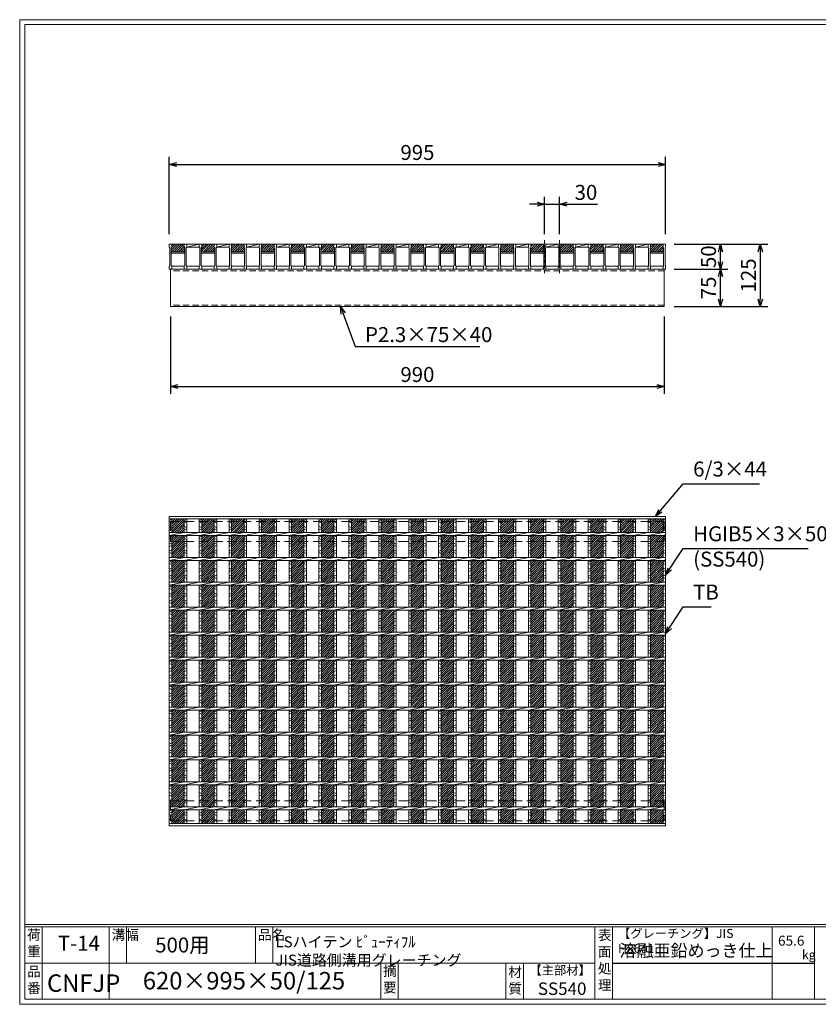
# Model space of a CAD drawing. Units: millimetres. Extents: x 0 to 2790, y 0 to 1973.
# Drawn here: x 0 to 1601, y 0 to 1973 of the extents above; entities that cross this region are included whole.
import ezdxf

# ---------------------------------------------------------------- set-up
doc = ezdxf.new("R2010")
doc.units = ezdxf.units.MM
doc.linetypes.add('CENTER', pattern=[10, 6.25, -1.25, 1.25, -1.25])
doc.linetypes.add('HIDDEN', pattern=[9.525, 6.35, -3.175])
for name, color, linetype, lineweight in [('エンボス', 4, 'Continuous', 5), ('寸法線', 2, 'Continuous', 9), ('嵩上平面', 112, 'HIDDEN', 13), ('嵩上断面', 112, 'Continuous', 13), ('本体', 7, 'Continuous', 13)]:
    doc.layers.add(name, color=color, linetype=linetype, lineweight=lineweight)
doc.layers.add('外枠', color=7, linetype='Continuous')
doc.dimstyles.new('ISO-25', dxfattribs={"dimscale": 10, "dimtxt": 3, "dimasz": 1.5, "dimexe": 1.5, "dimexo": 2, "dimgap": 0.5, "dimtad": 1, "dimdsep": 46, "dimtxsty": 'Standard', "dimblk": 'OPEN30', "dimcen": 2.5, "dimadec": 0, "dimazin": 0, "dimtfac": 1, "dimtmove": 0, "dimatfit": 0, "dimldrblk": 'OPEN30', "dimfxl": 1, "dimarcsym": 0})

# ---------------------------------------------------------------- blocks, each defined once
blk = doc.blocks.new('_Open30')
at = {"color": 0, "linetype": 'ByBlock', "lineweight": -2}
for p, q in [((-1, 0.27), (0, 0)), ((0, 0), (-1, -0.27)), ((0, 0), (-1, 0))]:
    blk.add_line(p, q, dxfattribs=at)
blk = doc.blocks.new('*D8')
at = {"layer": 'Defpoints', "color": 0, "linetype": 'Continuous'}
for p in [(1082.5, 1603.3), (1052.5, 1523.3), (1082.5, 1523.3)]:
    blk.add_point(p, dxfattribs=at)
at = {"layer": '寸法線', "color": 0, "linetype": 'Continuous', "lineweight": -2}
for p, q in [((1052.5, 1543.3), (1052.5, 1618.3)), ((1082.5, 1543.3), (1082.5, 1618.3)), ((1037.5, 1603.3), (1022.5, 1603.3)), ((1052.5, 1603.3), (1082.5, 1603.3)), ((1097.5, 1603.3), (1158.3, 1603.3))]:
    blk.add_line(p, q, dxfattribs=at)
at = {"layer": '寸法線', "color": 0, "linetype": 'Continuous', "lineweight": -2, "xscale": 15, "yscale": 15, "zscale": 15}
blk.add_blockref('_Open30', (1052.5, 1603.3), dxfattribs=at)
at = {"layer": '寸法線', "color": 0, "linetype": 'Continuous', "lineweight": -2, "xscale": 15, "yscale": 15, "zscale": 15, "rotation": 180}
blk.add_blockref('_Open30', (1082.5, 1603.3), dxfattribs=at)
at = {"layer": '寸法線', "color": 0, "linetype": 'Continuous', "insert": (1135.4, 1623.3), "char_height": 30, "attachment_point": 5}
blk.add_mtext('30', dxfattribs=at)
blk = doc.blocks.new('*D12')
at = {"layer": 'Defpoints', "color": 0, "linetype": 'Continuous'}
for p in [(1295, 1683.3), (300, 1523.3), (1295, 1523.3)]:
    blk.add_point(p, dxfattribs=at)
at = {"layer": '寸法線', "color": 0, "linetype": 'Continuous', "lineweight": -2}
for p, q in [((300, 1543.3), (300, 1698.3)), ((1295, 1543.3), (1295, 1698.3)), ((315, 1683.3), (1280, 1683.3))]:
    blk.add_line(p, q, dxfattribs=at)
at = {"layer": '寸法線', "color": 0, "linetype": 'Continuous', "lineweight": -2, "xscale": 15, "yscale": 15, "zscale": 15, "rotation": 180}
blk.add_blockref('_Open30', (300, 1683.3), dxfattribs=at)
at = {"layer": '寸法線', "color": 0, "linetype": 'Continuous', "lineweight": -2, "xscale": 15, "yscale": 15, "zscale": 15}
blk.add_blockref('_Open30', (1295, 1683.3), dxfattribs=at)
at = {"layer": '寸法線', "color": 0, "linetype": 'Continuous', "insert": (797.5, 1703.3), "char_height": 30, "attachment_point": 5}
blk.add_mtext('995', dxfattribs=at)
blk = doc.blocks.new('*D13')
at = {"layer": 'Defpoints', "color": 0, "linetype": 'Continuous'}
for p in [(1292.5, 1523.3), (1405, 1523.3), (1292.5, 1473.3)]:
    blk.add_point(p, dxfattribs=at)
at = {"layer": '寸法線', "color": 0, "linetype": 'Continuous', "lineweight": -2}
for p, q in [((1312.5, 1523.3), (1420, 1523.3)), ((1405, 1488.3), (1405, 1508.3)), ((1312.5, 1473.3), (1420, 1473.3))]:
    blk.add_line(p, q, dxfattribs=at)
at = {"layer": '寸法線', "color": 0, "linetype": 'Continuous', "lineweight": -2, "xscale": 15, "yscale": 15, "zscale": 15}
for p, rotation in [((1405, 1523.3), 90), ((1405, 1473.3), 270)]:
    blk.add_blockref('_Open30', p, dxfattribs=dict(at, rotation=rotation))
at = {"layer": '寸法線', "color": 0, "linetype": 'Continuous', "insert": (1385, 1498.3), "char_height": 30, "attachment_point": 5, "rotation": 90}
blk.add_mtext('50', dxfattribs=at)
blk = doc.blocks.new('*D14')
at = {"layer": 'Defpoints', "color": 0, "linetype": 'Continuous'}
for p in [(1292.5, 1523.3), (1292.5, 1398.3), (1485, 1398.3)]:
    blk.add_point(p, dxfattribs=at)
at = {"layer": '寸法線', "color": 0, "linetype": 'Continuous', "lineweight": -2}
for p, q in [((1312.5, 1523.3), (1500, 1523.3)), ((1485, 1508.3), (1485, 1413.3)), ((1312.5, 1398.3), (1500, 1398.3))]:
    blk.add_line(p, q, dxfattribs=at)
at = {"layer": '寸法線', "color": 0, "linetype": 'Continuous', "lineweight": -2, "xscale": 15, "yscale": 15, "zscale": 15}
for p, rotation in [((1485, 1523.3), 90), ((1485, 1398.3), 270)]:
    blk.add_blockref('_Open30', p, dxfattribs=dict(at, rotation=rotation))
at = {"layer": '寸法線', "color": 0, "linetype": 'Continuous', "insert": (1465, 1460.8), "char_height": 30, "attachment_point": 5, "rotation": 90}
blk.add_mtext('125', dxfattribs=at)
blk = doc.blocks.new('*D27')
at = {"layer": 'Defpoints', "color": 0, "ltscale": 3}
for p in [(1295, 1473.3), (1405, 1473.3), (1292.5, 1398.3)]:
    blk.add_point(p, dxfattribs=at)
at = {"layer": '寸法線', "color": 0, "lineweight": -2, "ltscale": 3}
for p, q in [((1315, 1473.3), (1420, 1473.3)), ((1405, 1413.3), (1405, 1458.3)), ((1312.5, 1398.3), (1420, 1398.3))]:
    blk.add_line(p, q, dxfattribs=at)
at = {"layer": '寸法線', "color": 0, "lineweight": -2, "ltscale": 3, "xscale": 15, "yscale": 15, "zscale": 15}
for p, rotation in [((1405, 1473.3), 90), ((1405, 1398.3), 270)]:
    blk.add_blockref('_Open30', p, dxfattribs=dict(at, rotation=rotation))
at = {"layer": '寸法線', "color": 0, "ltscale": 3, "insert": (1385, 1435.8), "char_height": 30, "attachment_point": 5, "rotation": 90}
blk.add_mtext('75', dxfattribs=at)
blk = doc.blocks.new('*U32')
at = {"layer": 'エンボス', "ltscale": 3}
h = blk.add_hatch(dxfattribs=at)
h.set_pattern_fill('ANSI31', color=256)
h.set_pattern_definition([(45, (-442.293, -1424.1744), (-2.245064, 2.245064), [])])
h.paths.add_polyline_path([(12.5, 305.5), (-12.5, 305.5), (-12.5, 278), (12.5, 278)])
h.paths.add_polyline_path([(12.5, 272), (-12.5, 272), (-12.5, 228), (12.5, 228)])
h.paths.add_polyline_path([(12.5, 222), (-12.5, 222), (-12.5, 178), (12.5, 178)])
h.paths.add_polyline_path([(12.5, 172), (-12.5, 172), (-12.5, 128), (12.5, 128)])
h.paths.add_polyline_path([(12.5, 122), (-12.5, 122), (-12.5, 78), (12.5, 78)])
h.paths.add_polyline_path([(12.5, 72), (-12.5, 72), (-12.5, 28), (12.5, 28)])
h.paths.add_polyline_path([(12.5, 22), (-12.5, 22), (-12.5, -22), (12.5, -22)])
h.paths.add_polyline_path([(12.5, -28), (-12.5, -28), (-12.5, -72), (12.5, -72)])
h.paths.add_polyline_path([(12.5, -78), (-12.5, -78), (-12.5, -122), (12.5, -122)])
h.paths.add_polyline_path([(12.5, -128), (-12.5, -128), (-12.5, -172), (12.5, -172)])
h.paths.add_polyline_path([(12.5, -178), (-12.5, -178), (-12.5, -222), (12.5, -222)])
h.paths.add_polyline_path([(12.5, -228), (-12.5, -228), (-12.5, -272), (12.5, -272)])
h.paths.add_polyline_path([(12.5, -278), (-12.5, -278), (-12.5, -305.5), (12.5, -305.5)])
blk = doc.blocks.new('*U33')
at = {"layer": 'エンボス', "color": 0, "linetype": 'ByBlock', "lineweight": -2}
for p in [(0, 0), (60, 0), (120, 0), (180, 0), (240, 0), (300, 0), (360, 0), (420, 0), (480, 0), (540, 0), (600, 0), (660, 0), (720, 0), (780, 0), (840, 0), (900, 0), (960, 0)]:
    blk.add_blockref('*U32', p, dxfattribs=at)
blk = doc.blocks.new('*D35')
at = {"layer": 'Defpoints', "color": 0, "linetype": 'Continuous'}
for p in [(302.5, 1398.3), (1292.5, 1398.3), (1292.5, 1238.3)]:
    blk.add_point(p, dxfattribs=at)
at = {"layer": '寸法線', "color": 0, "linetype": 'Continuous', "lineweight": -2}
for p, q in [((302.5, 1378.3), (302.5, 1223.3)), ((1292.5, 1378.3), (1292.5, 1223.3)), ((317.5, 1238.3), (1277.5, 1238.3))]:
    blk.add_line(p, q, dxfattribs=at)
at = {"layer": '寸法線', "color": 0, "linetype": 'Continuous', "lineweight": -2, "xscale": 15, "yscale": 15, "zscale": 15, "rotation": 180}
blk.add_blockref('_Open30', (302.5, 1238.3), dxfattribs=at)
at = {"layer": '寸法線', "color": 0, "linetype": 'Continuous', "lineweight": -2, "xscale": 15, "yscale": 15, "zscale": 15}
blk.add_blockref('_Open30', (1292.5, 1238.3), dxfattribs=at)
at = {"layer": '寸法線', "color": 0, "linetype": 'Continuous', "insert": (797.5, 1258.3), "char_height": 30, "attachment_point": 5}
blk.add_mtext('990', dxfattribs=at)
blk = doc.blocks.new('*U36')
at = {"layer": 'エンボス', "ltscale": 3}
h = blk.add_hatch(dxfattribs=at)
h.set_pattern_fill('ANSI31', color=256)
h.set_pattern_definition([(45, (-443.09, -695.0055), (-2.245064, 2.245064), [])])
h.paths.add_polyline_path([(0, 25), (-25, 25), (-25, 19), (-26, 18), (-26, 10), (1, 10), (1, 18), (0, 19)])
at = {"layer": '本体'}
for p, q in [((-30, 25), (-25, 25)), ((-30, 25), (-30, 19)), ((-30, 25), (-25, 25)), ((-30, 25), (-30, 19)), ((-30, 25), (-25, 25)), ((-30, 25), (-30, 19)), ((-25, 25), (-25, 19)), ((-25, 25), (-25, 19)), ((-25, 25), (-25, 19)), ((0, 25), (5, 25)), ((0, 25), (0, 19)), ((0, 25), (5, 25)), ((0, 25), (0, 19)), ((0, 25), (5, 25)), ((0, 25), (0, 19)), ((5, 25), (5, 19)), ((5, 25), (5, 19)), ((5, 25), (5, 19)), ((-30, 19), (-29, 18)), ((-30, 19), (-29, 18)), ((-30, 19), (-29, 18)), ((-29, 18), (-29, -18)), ((-29, 18), (-29, -18)), ((-29, 18), (-29, -18)), ((-25, 19), (-26, 18)), ((-25, 19), (-26, 18)), ((-25, 19), (-26, 18)), ((-26, 18), (-26, -18)), ((-26, 18), (-26, -18)), ((-26, 18), (-26, -18)), ((0, 19), (1, 18)), ((0, 19), (1, 18)), ((0, 19), (1, 18)), ((1, 18), (1, -18)), ((1, 18), (1, -18)), ((1, 18), (1, -18)), ((5, 19), (4, 18)), ((5, 19), (4, 18)), ((5, 19), (4, 18)), ((4, 18), (4, -18)), ((4, 18), (4, -18)), ((4, 18), (4, -18)), ((-30, -19), (-29, -18)), ((-30, -19), (-29, -18)), ((-30, -19), (-29, -18)), ((-30, -25), (-30, -19)), ((-30, -25), (-30, -19)), ((-30, -25), (-30, -19)), ((-25, -19), (-26, -18)), ((-25, -19), (-26, -18)), ((-25, -19), (-26, -18)), ((-25, -25), (-25, -19)), ((-25, -25), (-25, -19)), ((-25, -25), (-25, -19)), ((0, -19), (1, -18)), ((0, -19), (1, -18)), ((0, -19), (1, -18)), ((0, -25), (0, -19)), ((0, -25), (0, -19)), ((0, -25), (0, -19)), ((5, -19), (4, -18)), ((5, -19), (4, -18)), ((5, -19), (4, -18)), ((5, -25), (5, -19)), ((5, -25), (5, -19)), ((5, -25), (5, -19)), ((-30, -25), (-25, -25)), ((-30, -25), (-25, -25)), ((-30, -25), (-25, -25)), ((0, -25), (5, -25)), ((0, -25), (5, -25)), ((0, -25), (5, -25))]:
    blk.add_line(p, q, dxfattribs=at)
at = {"layer": '本体', "linetype": 'Continuous'}
for p, q in [((-25, 25), (0, 25)), ((5, 25), (30, 25)), ((5, 19), (30, 25)), ((-26, 10), (1, 10)), ((-26, 7), (1, 7)), ((5, 19), (30, 19)), ((-25, -19), (0, -19)), ((5, -19), (30, -19))]:
    blk.add_line(p, q, dxfattribs=at)
blk = doc.blocks.new('*U37')
at = {"layer": 'エンボス', "color": 0, "linetype": 'ByBlock', "lineweight": -2}
for p in [(0, 0), (60, 0), (120, 0), (180, 0), (240, 0), (300, 0), (360, 0), (420, 0), (480, 0), (540, 0), (600, 0), (660, 0), (720, 0), (780, 0), (840, 0), (900, 0)]:
    blk.add_blockref('*U36', p, dxfattribs=at)
blk = doc.blocks.new('*U38')
at = {"layer": 'エンボス', "linetype": 'Continuous'}
for p, q in [((-15, 302), (-10, 304)), ((-10, 297), (-15, 299)), ((-15, 290), (-10, 288)), ((-10, 285), (-15, 283)), ((-15, 268.5), (-10, 270.5)), ((-10, 263.5), (-15, 265.5)), ((-15, 256.5), (-10, 254.5)), ((-10, 251.5), (-15, 249.5)), ((-15, 240.5), (-10, 242.5)), ((-10, 235.5), (-15, 237.5)), ((-15, 218.5), (-10, 220.5)), ((-10, 213.5), (-15, 215.5)), ((-15, 206.5), (-10, 204.5)), ((-10, 201.5), (-15, 199.5)), ((-15, 190.5), (-10, 192.5)), ((-10, 185.5), (-15, 187.5)), ((-15, 168.5), (-10, 170.5)), ((-10, 163.5), (-15, 165.5)), ((-15, 156.5), (-10, 154.5)), ((-10, 151.5), (-15, 149.5)), ((-15, 140.5), (-10, 142.5)), ((-10, 135.5), (-15, 137.5)), ((-15, 118.5), (-10, 120.5)), ((-10, 113.5), (-15, 115.5)), ((-15, 106.5), (-10, 104.5)), ((-10, 101.5), (-15, 99.5)), ((-15, 90.5), (-10, 92.5)), ((-10, 85.5), (-15, 87.5)), ((-15, 68.5), (-10, 70.5)), ((-10, 63.5), (-15, 65.5)), ((-15, 56.5), (-10, 54.5)), ((-10, 51.5), (-15, 49.5)), ((-15, 40.5), (-10, 42.5)), ((-10, 35.5), (-15, 37.5)), ((-15, 18.5), (-10, 20.5)), ((-10, 13.5), (-15, 15.5)), ((-15, 6.5), (-10, 4.5)), ((-10, 1.5), (-15, -0.5)), ((-15, -9.5), (-10, -7.5)), ((-10, -14.5), (-15, -12.5)), ((-15, -31.5), (-10, -29.5)), ((-10, -36.5), (-15, -34.5)), ((-15, -43.5), (-10, -45.5)), ((-10, -48.5), (-15, -50.5)), ((-15, -59.5), (-10, -57.5)), ((-10, -64.5), (-15, -62.5)), ((-15, -81.5), (-10, -79.5)), ((-10, -86.5), (-15, -84.5)), ((-15, -93.5), (-10, -95.5)), ((-10, -98.5), (-15, -100.5)), ((-15, -109.5), (-10, -107.5)), ((-10, -114.5), (-15, -112.5)), ((-15, -131.5), (-10, -129.5)), ((-10, -136.5), (-15, -134.5)), ((-15, -143.5), (-10, -145.5)), ((-10, -148.5), (-15, -150.5)), ((-15, -159.5), (-10, -157.5)), ((-10, -164.5), (-15, -162.5)), ((-15, -181.5), (-10, -179.5)), ((-10, -186.5), (-15, -184.5)), ((-15, -193.5), (-10, -195.5)), ((-10, -198.5), (-15, -200.5)), ((-15, -209.5), (-10, -207.5)), ((-10, -214.5), (-15, -212.5)), ((-15, -231.5), (-10, -229.5)), ((-10, -236.5), (-15, -234.5)), ((-15, -243.5), (-10, -245.5)), ((-10, -248.5), (-15, -250.5)), ((-15, -259.5), (-10, -257.5)), ((-10, -264.5), (-15, -262.5)), ((-15, -284.5), (-10, -282.5)), ((-10, -289.5), (-15, -287.5)), ((-15, -296.5), (-10, -298.5))]:
    blk.add_line(p, q, dxfattribs=at)
at = {"layer": '本体', "linetype": 'Continuous'}
for p, q in [((-15, 305.5), (-15, 278)), ((-10, 305.5), (-10, 278)), ((-15, 272), (15, 278)), ((-15, 272), (-15, 228)), ((-10, 272), (-10, 228)), ((-15, 222), (15, 228)), ((-15, 222), (-15, 178)), ((-10, 222), (-10, 178)), ((-15, 172), (15, 178)), ((-15, 172), (-15, 128)), ((-10, 172), (-10, 128)), ((-15, 122), (15, 128)), ((-15, 122), (-15, 78)), ((-10, 122), (-10, 78)), ((-15, 72), (15, 78)), ((-15, 72), (-15, 28)), ((-10, 72), (-10, 28)), ((-15, 22), (15, 28)), ((-15, 22), (-15, -22)), ((-10, 22), (-10, -22)), ((-15, -28), (15, -22)), ((-15, -28), (-15, -72)), ((-10, -28), (-10, -72)), ((-15, -78), (15, -72)), ((-15, -78), (-15, -122)), ((-10, -78), (-10, -122)), ((-15, -128), (15, -122)), ((-15, -128), (-15, -172)), ((-10, -128), (-10, -172)), ((-15, -178), (15, -172)), ((-15, -178), (-15, -222)), ((-10, -178), (-10, -222)), ((-15, -228), (15, -222)), ((-15, -228), (-15, -272)), ((-10, -228), (-10, -272)), ((-15, -278), (15, -272)), ((-15, -305.5), (-15, -278)), ((-10, -305.5), (-10, -278))]:
    blk.add_line(p, q, dxfattribs=at)
blk = doc.blocks.new('*U39')
at = {"layer": 'エンボス', "color": 0, "linetype": 'ByBlock', "lineweight": -2}
for p in [(0, 0), (30, 0), (60, 0), (90, 0), (120, 0), (150, 0), (180, 0), (210, 0), (240, 0), (270, 0), (300, 0), (330, 0), (360, 0), (390, 0), (420, 0), (450, 0), (480, 0), (510, 0), (540, 0), (570, 0), (600, 0), (630, 0), (660, 0), (690, 0), (720, 0), (750, 0), (780, 0), (810, 0), (840, 0), (870, 0), (900, 0), (930, 0)]:
    blk.add_blockref('*U38', p, dxfattribs=at)

msp = doc.modelspace()

# ---------------------------------------------------------------- hatches: boundary and pattern name
at = {"layer": 'エンボス', "ltscale": 3}
h = msp.add_hatch(dxfattribs=at)
h.set_pattern_fill('ANSI31', color=256)
h.set_pattern_definition([(45, (846.91, 803.2637), (-2.245064, 2.245064), [])])
h.paths.add_polyline_path([(1290, 1523.269), (1265, 1523.269), (1265, 1517.269), (1264, 1516.269), (1264, 1508.269), (1291, 1508.269), (1291, 1516.269), (1290, 1517.269)])

# ---------------------------------------------------------------- linework, layer by layer
at = {"layer": 'エンボス', "linetype": 'Continuous'}
for p, q in [((300, 969.707), (305, 971.707)), ((1290, 969.707), (1295, 971.707)), ((305, 964.707), (300, 966.707)), ((300, 957.707), (305, 955.707)), ((305, 952.707), (300, 950.707)), ((1295, 964.707), (1290, 966.707)), ((1290, 957.707), (1295, 955.707)), ((1295, 952.707), (1290, 950.707)), ((300, 936.207), (305, 938.207)), ((305, 931.207), (300, 933.207)), ((1290, 936.207), (1295, 938.207)), ((1295, 931.207), (1290, 933.207)), ((300, 924.207), (305, 922.207)), ((305, 919.207), (300, 917.207)), ((300, 908.207), (305, 910.207)), ((1290, 924.207), (1295, 922.207)), ((1295, 919.207), (1290, 917.207)), ((1290, 908.207), (1295, 910.207)), ((305, 903.207), (300, 905.207)), ((300, 886.207), (305, 888.207)), ((1295, 903.207), (1290, 905.207)), ((1290, 886.207), (1295, 888.207)), ((305, 881.207), (300, 883.207)), ((300, 874.207), (305, 872.207)), ((305, 869.207), (300, 867.207)), ((1295, 881.207), (1290, 883.207)), ((1290, 874.207), (1295, 872.207)), ((1295, 869.207), (1290, 867.207)), ((300, 858.207), (305, 860.207)), ((305, 853.207), (300, 855.207)), ((1290, 858.207), (1295, 860.207)), ((1295, 853.207), (1290, 855.207)), ((300, 836.207), (305, 838.207)), ((305, 831.207), (300, 833.207)), ((1290, 836.207), (1295, 838.207)), ((1295, 831.207), (1290, 833.207)), ((300, 824.207), (305, 822.207)), ((305, 819.207), (300, 817.207)), ((300, 808.207), (305, 810.207)), ((1290, 824.207), (1295, 822.207)), ((1295, 819.207), (1290, 817.207)), ((1290, 808.207), (1295, 810.207)), ((305, 803.207), (300, 805.207)), ((1295, 803.207), (1290, 805.207)), ((300, 786.207), (305, 788.207)), ((305, 781.207), (300, 783.207)), ((300, 774.207), (305, 772.207)), ((1290, 786.207), (1295, 788.207)), ((1295, 781.207), (1290, 783.207)), ((1290, 774.207), (1295, 772.207)), ((305, 769.207), (300, 767.207)), ((300, 758.207), (305, 760.207)), ((305, 753.207), (300, 755.207)), ((1295, 769.207), (1290, 767.207)), ((1290, 758.207), (1295, 760.207)), ((1295, 753.207), (1290, 755.207)), ((300, 736.207), (305, 738.207)), ((305, 731.207), (300, 733.207)), ((1290, 736.207), (1295, 738.207)), ((1295, 731.207), (1290, 733.207)), ((300, 724.207), (305, 722.207)), ((305, 719.207), (300, 717.207)), ((1290, 724.207), (1295, 722.207)), ((1295, 719.207), (1290, 717.207)), ((300, 708.207), (305, 710.207)), ((305, 703.207), (300, 705.207)), ((1290, 708.207), (1295, 710.207)), ((1295, 703.207), (1290, 705.207)), ((300, 686.207), (305, 688.207)), ((305, 681.207), (300, 683.207)), ((300, 674.207), (305, 672.207)), ((1290, 686.207), (1295, 688.207)), ((1295, 681.207), (1290, 683.207)), ((1290, 674.207), (1295, 672.207)), ((305, 669.207), (300, 667.207)), ((300, 658.207), (305, 660.207)), ((305, 653.207), (300, 655.207)), ((1295, 669.207), (1290, 667.207)), ((1290, 658.207), (1295, 660.207)), ((1295, 653.207), (1290, 655.207)), ((300, 636.207), (305, 638.207)), ((305, 631.207), (300, 633.207)), ((1290, 636.207), (1295, 638.207)), ((1295, 631.207), (1290, 633.207)), ((300, 624.207), (305, 622.207)), ((305, 619.207), (300, 617.207)), ((1290, 624.207), (1295, 622.207)), ((1295, 619.207), (1290, 617.207)), ((300, 608.207), (305, 610.207)), ((305, 603.207), (300, 605.207)), ((1290, 608.207), (1295, 610.207)), ((1295, 603.207), (1290, 605.207)), ((300, 586.207), (305, 588.207)), ((305, 581.207), (300, 583.207)), ((300, 574.207), (305, 572.207)), ((1290, 586.207), (1295, 588.207)), ((1295, 581.207), (1290, 583.207)), ((1290, 574.207), (1295, 572.207)), ((305, 569.207), (300, 567.207)), ((300, 558.207), (305, 560.207)), ((305, 553.207), (300, 555.207)), ((1295, 569.207), (1290, 567.207)), ((1290, 558.207), (1295, 560.207)), ((1295, 553.207), (1290, 555.207)), ((300, 536.207), (305, 538.207)), ((305, 531.207), (300, 533.207)), ((1290, 536.207), (1295, 538.207)), ((1295, 531.207), (1290, 533.207)), ((300, 524.207), (305, 522.207)), ((305, 519.207), (300, 517.207)), ((1290, 524.207), (1295, 522.207)), ((1295, 519.207), (1290, 517.207)), ((300, 508.207), (305, 510.207)), ((305, 503.207), (300, 505.207)), ((1290, 508.207), (1295, 510.207)), ((1295, 503.207), (1290, 505.207)), ((300, 486.207), (305, 488.207)), ((305, 481.207), (300, 483.207)), ((300, 474.207), (305, 472.207)), ((1290, 486.207), (1295, 488.207)), ((1295, 481.207), (1290, 483.207)), ((1290, 474.207), (1295, 472.207)), ((305, 469.207), (300, 467.207)), ((300, 458.207), (305, 460.207)), ((305, 453.207), (300, 455.207)), ((1295, 469.207), (1290, 467.207)), ((1290, 458.207), (1295, 460.207)), ((1295, 453.207), (1290, 455.207)), ((300, 436.207), (305, 438.207)), ((1290, 436.207), (1295, 438.207)), ((305, 431.207), (300, 433.207)), ((300, 424.207), (305, 422.207)), ((305, 419.207), (300, 417.207)), ((1295, 431.207), (1290, 433.207)), ((1290, 424.207), (1295, 422.207)), ((1295, 419.207), (1290, 417.207)), ((300, 408.207), (305, 410.207)), ((305, 403.207), (300, 405.207)), ((1290, 408.207), (1295, 410.207)), ((1295, 403.207), (1290, 405.207)), ((300, 383.207), (305, 385.207)), ((305, 378.207), (300, 380.207)), ((1290, 383.207), (1295, 385.207)), ((1295, 378.207), (1290, 380.207)), ((300, 371.207), (305, 369.207)), ((1290, 371.207), (1295, 369.207))]:
    msp.add_line(p, q, dxfattribs=at)
at = {"layer": '外枠', "lineweight": 9, "ltscale": 80}
for p, q in [((2789.511, 1973.269), (0, 1973.269)), ((0, 0), (0, 1973.269)), ((0, 0), (2789.511, 0))]:
    msp.add_line(p, q, dxfattribs=at)
at = {"layer": '外枠', "lineweight": 9, "ltscale": 100}
for p, q in [((10, 1963.878), (2780.12, 1963.878)), ((10, 1963.878), (10, 10)), ((45, 155.399), (45, 10)), ((179.104, 155.399), (179.104, 10)), ((214.104, 155.399), (214.104, 82.7)), ((472.565, 155.399), (472.565, 82.7)), ((507.565, 155.399), (507.565, 82.7)), ((723.828, 82.7), (723.828, 10)), ((758.828, 82.7), (758.828, 10)), ((974.951, 82.7), (974.951, 10)), ((1009.951, 82.7), (1009.951, 10)), ((10, 10), (2780.12, 10))]:
    msp.add_line(p, q, dxfattribs=at)
at = {"layer": '外枠', "linetype": 'Continuous', "lineweight": 9, "ltscale": 100}
for p, q in [((10, 160.095), (2780.12, 160.095)), ((10, 155.399), (2780.12, 155.399)), ((1153.531, 155.399), (1153.531, 10)), ((1188.532, 155.399), (1188.532, 10)), ((1508.68, 155.399), (1508.68, 10)), ((1593.951, 155.399), (1593.951, 10)), ((10, 82.7), (1153.53, 82.7))]:
    msp.add_line(p, q, dxfattribs=at)
at = {"layer": '外枠', "ltscale": 3}
msp.add_line((1188.532, 82.7), (1593.951, 82.7), dxfattribs=at)
at = {"layer": '嵩上平面', "linetype": 'HIDDEN', "lineweight": 9, "ltscale": 3}
for p, q in [((302.5, 967.707), (1292.5, 967.707)), ((302.5, 967.707), (302.5, 927.707)), ((1292.5, 967.707), (1292.5, 927.707)), ((302.5, 927.707), (1292.5, 927.707)), ((302.5, 407.707), (1292.5, 407.707)), ((302.5, 407.707), (302.5, 367.707)), ((1292.5, 407.707), (1292.5, 367.707)), ((302.5, 367.707), (1292.5, 367.707))]:
    msp.add_line(p, q, dxfattribs=at)
at = {"layer": '嵩上断面', "linetype": 'Continuous'}
for p, q in [((302.5, 1473.269), (302.5, 1398.269)), ((1292.5, 1473.269), (302.5, 1473.269)), ((1292.5, 1473.269), (1292.5, 1398.269)), ((302.5, 1398.269), (1292.5, 1398.269))]:
    msp.add_line(p, q, dxfattribs=at)
at = {"layer": '嵩上断面', "linetype": 'HIDDEN', "ltscale": 2}
for p, q in [((1292.5, 1470.069), (302.5, 1470.069)), ((1292.5, 1401.469), (302.5, 1401.469))]:
    msp.add_line(p, q, dxfattribs=at)
at = {"layer": '本体', "linetype": 'CENTER'}
for p, q in [((1052.5, 1531.269), (1052.5, 1465.269)), ((1082.5, 1531.269), (1082.5, 1465.269))]:
    msp.add_line(p, q, dxfattribs=at)
at = {"layer": '本体'}
for p, q in [((1260, 1523.269), (1265, 1523.269)), ((1260, 1523.269), (1260, 1517.269)), ((1260, 1523.269), (1265, 1523.269)), ((1260, 1523.269), (1260, 1517.269)), ((1260, 1523.269), (1265, 1523.269)), ((1260, 1523.269), (1260, 1517.269)), ((1265, 1523.269), (1265, 1517.269)), ((1265, 1523.269), (1265, 1517.269)), ((1265, 1523.269), (1265, 1517.269)), ((1290, 1523.269), (1295, 1523.269)), ((1290, 1523.269), (1290, 1517.269)), ((1290, 1523.269), (1295, 1523.269)), ((1290, 1523.269), (1290, 1517.269)), ((1290, 1523.269), (1295, 1523.269)), ((1290, 1523.269), (1290, 1517.269)), ((1295, 1523.269), (1295, 1517.269)), ((1295, 1523.269), (1295, 1517.269)), ((1295, 1523.269), (1295, 1517.269)), ((1260, 1517.269), (1261, 1516.269)), ((1260, 1517.269), (1261, 1516.269)), ((1260, 1517.269), (1261, 1516.269)), ((1261, 1516.269), (1261, 1480.269)), ((1261, 1516.269), (1261, 1480.269)), ((1261, 1516.269), (1261, 1480.269)), ((1265, 1517.269), (1264, 1516.269)), ((1265, 1517.269), (1264, 1516.269)), ((1265, 1517.269), (1264, 1516.269)), ((1264, 1516.269), (1264, 1480.269)), ((1264, 1516.269), (1264, 1480.269)), ((1264, 1516.269), (1264, 1480.269)), ((1290, 1517.269), (1291, 1516.269)), ((1290, 1517.269), (1291, 1516.269)), ((1290, 1517.269), (1291, 1516.269)), ((1291, 1516.269), (1291, 1480.269)), ((1291, 1516.269), (1291, 1480.269)), ((1291, 1516.269), (1291, 1480.269)), ((1295, 1517.269), (1294, 1516.269)), ((1295, 1517.269), (1294, 1516.269)), ((1295, 1517.269), (1294, 1516.269)), ((1294, 1516.269), (1294, 1480.269)), ((1294, 1516.269), (1294, 1480.269)), ((1294, 1516.269), (1294, 1480.269)), ((1260, 1479.269), (1261, 1480.269)), ((1260, 1479.269), (1261, 1480.269)), ((1260, 1479.269), (1261, 1480.269)), ((1265, 1479.269), (1264, 1480.269)), ((1265, 1479.269), (1264, 1480.269)), ((1265, 1479.269), (1264, 1480.269)), ((1290, 1479.269), (1291, 1480.269)), ((1290, 1479.269), (1291, 1480.269)), ((1290, 1479.269), (1291, 1480.269)), ((1295, 1479.269), (1294, 1480.269)), ((1295, 1479.269), (1294, 1480.269)), ((1295, 1479.269), (1294, 1480.269)), ((1260, 1473.269), (1260, 1479.269)), ((1260, 1473.269), (1260, 1479.269)), ((1260, 1473.269), (1260, 1479.269)), ((1260, 1473.269), (1265, 1473.269)), ((1260, 1473.269), (1265, 1473.269)), ((1260, 1473.269), (1265, 1473.269)), ((1265, 1473.269), (1265, 1479.269)), ((1265, 1473.269), (1265, 1479.269)), ((1265, 1473.269), (1265, 1479.269)), ((1290, 1473.269), (1290, 1479.269)), ((1290, 1473.269), (1290, 1479.269)), ((1290, 1473.269), (1290, 1479.269)), ((1290, 1473.269), (1295, 1473.269)), ((1290, 1473.269), (1295, 1473.269)), ((1290, 1473.269), (1295, 1473.269)), ((1295, 1473.269), (1295, 1479.269)), ((1295, 1473.269), (1295, 1479.269)), ((1295, 1473.269), (1295, 1479.269))]:
    msp.add_line(p, q, dxfattribs=at)
at = {"layer": '本体', "linetype": 'Continuous'}
for p, q in [((1265, 1523.269), (1290, 1523.269)), ((1264, 1508.269), (1291, 1508.269)), ((1264, 1505.269), (1291, 1505.269)), ((1265, 1479.269), (1290, 1479.269)), ((1265, 1479.269), (1290, 1479.269)), ((1265, 1479.269), (1290, 1479.269)), ((300, 977.707), (1295, 977.707)), ((300, 977.707), (300, 973.207)), ((300, 973.207), (1295, 973.207)), ((300, 973.207), (300, 945.707)), ((305, 973.207), (305, 945.707)), ((1290, 973.207), (1290, 945.707)), ((1295, 977.707), (1295, 973.207)), ((1295, 973.207), (1295, 945.707)), ((300, 945.707), (1295, 945.707)), ((300, 945.707), (300, 939.707)), ((300, 939.707), (330, 945.707)), ((300, 939.707), (1295, 939.707)), ((300, 939.707), (300, 895.707)), ((305, 939.707), (305, 895.707)), ((1290, 939.707), (1295, 940.707)), ((1290, 939.707), (1290, 895.707)), ((1295, 945.707), (1295, 939.707)), ((1295, 939.707), (1295, 895.707)), ((300, 895.707), (1295, 895.707)), ((300, 889.707), (330, 895.707)), ((300, 895.707), (300, 889.707)), ((300, 889.707), (1295, 889.707)), ((300, 889.707), (300, 845.707)), ((305, 889.707), (305, 845.707)), ((1290, 889.707), (1295, 890.707)), ((1290, 889.707), (1290, 845.707)), ((1295, 895.707), (1295, 889.707)), ((1295, 889.707), (1295, 845.707)), ((300, 845.707), (1295, 845.707)), ((300, 839.707), (330, 845.707)), ((300, 845.707), (300, 839.707)), ((300, 839.707), (1295, 839.707)), ((300, 839.707), (300, 795.707)), ((305, 839.707), (305, 795.707)), ((1290, 839.707), (1295, 840.707)), ((1290, 839.707), (1290, 795.707)), ((1295, 845.707), (1295, 839.707)), ((1295, 839.707), (1295, 795.707)), ((300, 795.707), (1295, 795.707)), ((300, 789.707), (330, 795.707)), ((300, 795.707), (300, 789.707)), ((300, 789.707), (1295, 789.707)), ((300, 789.707), (300, 745.707)), ((305, 789.707), (305, 745.707)), ((1290, 789.707), (1295, 790.707)), ((1290, 789.707), (1290, 745.707)), ((1295, 795.707), (1295, 789.707)), ((1295, 789.707), (1295, 745.707)), ((300, 745.707), (1295, 745.707)), ((300, 739.707), (330, 745.707)), ((300, 745.707), (300, 739.707)), ((300, 739.707), (1295, 739.707)), ((300, 739.707), (300, 695.707)), ((305, 739.707), (305, 695.707)), ((1290, 739.707), (1295, 740.707)), ((1290, 739.707), (1290, 695.707)), ((1295, 745.707), (1295, 739.707)), ((1295, 739.707), (1295, 695.707)), ((300, 695.707), (1295, 695.707)), ((300, 689.707), (330, 695.707)), ((300, 695.707), (300, 689.707)), ((1290, 689.707), (1295, 690.707)), ((1295, 695.707), (1295, 689.707)), ((300, 689.707), (1295, 689.707)), ((300, 689.707), (300, 645.707)), ((305, 689.707), (305, 645.707)), ((1290, 689.707), (1290, 645.707)), ((1295, 689.707), (1295, 645.707)), ((300, 645.707), (1295, 645.707)), ((300, 639.707), (330, 645.707)), ((300, 645.707), (300, 639.707)), ((300, 639.707), (1295, 639.707)), ((300, 639.707), (300, 595.707)), ((305, 639.707), (305, 595.707)), ((1290, 639.707), (1295, 640.707)), ((1290, 639.707), (1290, 595.707)), ((1295, 645.707), (1295, 639.707)), ((1295, 639.707), (1295, 595.707)), ((300, 595.707), (1295, 595.707)), ((300, 589.707), (330, 595.707)), ((300, 595.707), (300, 589.707)), ((1295, 595.707), (1295, 589.707)), ((300, 589.707), (1295, 589.707)), ((300, 589.707), (300, 545.707)), ((305, 589.707), (305, 545.707)), ((1290, 589.707), (1295, 590.707)), ((1290, 589.707), (1290, 545.707)), ((1295, 589.707), (1295, 545.707)), ((300, 545.707), (1295, 545.707)), ((300, 539.707), (330, 545.707)), ((300, 545.707), (300, 539.707)), ((300, 539.707), (1295, 539.707)), ((300, 539.707), (300, 495.707)), ((305, 539.707), (305, 495.707)), ((1290, 539.707), (1295, 540.707)), ((1290, 539.707), (1290, 495.707)), ((1295, 545.707), (1295, 539.707)), ((1295, 539.707), (1295, 495.707)), ((300, 495.707), (1295, 495.707)), ((300, 489.707), (330, 495.707)), ((300, 495.707), (300, 489.707)), ((1295, 495.707), (1295, 489.707)), ((300, 489.707), (1295, 489.707)), ((300, 489.707), (300, 445.707)), ((305, 489.707), (305, 445.707)), ((1290, 489.707), (1295, 490.707)), ((1290, 489.707), (1290, 445.707)), ((1295, 489.707), (1295, 445.707)), ((300, 445.707), (1295, 445.707)), ((300, 439.707), (330, 445.707)), ((300, 445.707), (300, 439.707)), ((300, 439.707), (1295, 439.707)), ((300, 439.707), (300, 395.707)), ((305, 439.707), (305, 395.707)), ((1290, 439.707), (1295, 440.707)), ((1290, 439.707), (1290, 395.707)), ((1295, 445.707), (1295, 439.707)), ((1295, 439.707), (1295, 395.707)), ((300, 395.707), (1295, 395.707)), ((300, 389.707), (330, 395.707)), ((300, 395.707), (300, 389.707)), ((1295, 395.707), (1295, 389.707)), ((300, 362.207), (300, 389.707)), ((300, 389.707), (1295, 389.707)), ((305, 362.207), (305, 389.707)), ((1290, 389.707), (1295, 390.707)), ((1290, 362.207), (1290, 389.707)), ((1295, 362.207), (1295, 389.707)), ((300, 362.207), (1295, 362.207)), ((300, 357.707), (300, 362.207)), ((300, 357.707), (1295, 357.707)), ((1295, 357.707), (1295, 362.207))]:
    msp.add_line(p, q, dxfattribs=at)

# ---------------------------------------------------------------- block references
at = {"layer": 'エンボス'}
for name, p in [('*U37', (330, 1498.269)), ('*U33', (317.5, 667.707)), ('*U39', (345, 667.707))]:
    msp.add_blockref(name, p, dxfattribs=at)

# ---------------------------------------------------------------- texts
at = {"layer": '外枠', "linetype": 'Continuous', "lineweight": 9, "ltscale": 100, "attachment_point": 1}
for s, insert, char_height, width in [('荷\\P重', (14.92, 149.332), 20, 30.0799), ('溝幅', (184.435, 149.307), 20, 29.6694), ('品名', (477.896, 149.307), 20, 29.6694), ('LSハイテン ﾋﾞｭｰﾃｨﾌﾙ JIS道路側溝用グレーチング', (513.041, 136.154), 22, 655.29935), ('表\\P面\\P処\\P理', (1159.385, 148.611), 20, 1015.1375), ('【グレーチング】JIS\u3000H8641', (1199.762, 151.082), 18, 301.8661), ('T-14', (76.617, 137.376), 30, 126.3036), ('500用', (271.752, 133.857), 30, 271.6208), ('溶融亜鉛めっき仕上', (1202.678, 120.138), 25, 1015.1375), ('65.6', (1520.477, 137.5), 20, 1015.1375), ('kg', (1568.465, 108.414), 18, 25.456), ('摘\\P要', (728.478, 76.926), 20, 664.6119), ('【主部材】', (1022.193, 77.61), 18, 122.0406), ('品\\P番', (15.057, 75.82), 20, 23.52947), ('CNFJP', (54.743, 59.96), 35, 100.28865), ('620×995×50/125', (246.857, 64.818), 35, 532.9183), ('材\\P質', (979.733, 74.848), 20, 31.38948), ('SS540', (1038.975, 43.782), 25, 122.0406)]:
    msp.add_mtext(s, dxfattribs=dict(at, insert=insert, char_height=char_height, width=width))
at = {"layer": '寸法線', "linetype": 'Continuous', "char_height": 30}
for s, insert, attachment_point in [('P2.3×75×40', (692.373, 1338.269), 4), ('6/3×44', (1350.372, 1048.417), 7), ('HGIB5×3×50', (1350.372, 918.6), 7), ('(SS540)', (1350.372, 867.823), 7), ('TB', (1350.372, 801.765), 7)]:
    msp.add_mtext(s, dxfattribs=dict(at, insert=insert, attachment_point=attachment_point))

# ---------------------------------------------------------------- dimensions: what is measured, and where the dimension line sits
at = {"layer": '寸法線', "linetype": 'Continuous'}
for base, p1, p2, picture, middle in [((1295, 1683.271), (300, 1523.269), (1295, 1523.269), '*D12', (797.5, 1703.271)), ((1082.5, 1603.27), (1052.5, 1523.269), (1082.5, 1523.269), '*D8', (1135.393, 1623.27)), ((1292.5, 1238.269), (302.5, 1398.269), (1292.5, 1398.269), '*D35', (797.5, 1258.269))]:
    dim = msp.add_linear_dim(base=base, p1=p1, p2=p2, dimstyle='ISO-25', dxfattribs=at)
    dim.commit()
    dim.dimension.update_dxf_attribs({"geometry": picture, "text_midpoint": middle})
for base, p1, p2, picture, middle in [((1405.005, 1523.269), (1292.5, 1473.269), (1292.5, 1523.269), '*D13', (1385.005, 1498.269)), ((1485.007, 1398.269), (1292.5, 1523.269), (1292.5, 1398.269), '*D14', (1465.007, 1460.769))]:
    dim = msp.add_linear_dim(base=base, p1=p1, p2=p2, angle=90, dimstyle='ISO-25', dxfattribs=at)
    dim.commit()
    dim.dimension.update_dxf_attribs({"geometry": picture, "text_midpoint": middle})
at = {"layer": '寸法線', "ltscale": 3}
dim = msp.add_linear_dim(base=(1405.005, 1473.269), p1=(1292.5, 1398.269), p2=(1295, 1473.269), angle=90, dimstyle='ISO-25', dxfattribs=at)
dim.commit()
dim.dimension.update_dxf_attribs({"geometry": '*D27', "text_midpoint": (1385.005, 1435.769)})

# ---------------------------------------------------------------- leaders
at = {"layer": '寸法線', "linetype": 'Continuous', "annotation_type": 0, "has_hookline": 1, "hookline_direction": 0}
for points, text_width in [([(643.476, 1398.269), (672.373, 1318.269), (687.373, 1318.269)], 230.254), ([(1274.661, 977.707), (1330.372, 1043.417), (1345.372, 1043.417)], 132.944), ([(1295, 860.207), (1330.372, 913.6), (1345.372, 913.6)], 230.558), ([(1295, 742.707), (1330.372, 796.765), (1345.372, 796.765)], 35.787)]:
    msp.add_leader(points, dimstyle='ISO-25', override={"dimgap": 0.5, "dimtad": 1}, dxfattribs=dict(at, text_width=text_width))

doc.saveas('drawing.dxf')
